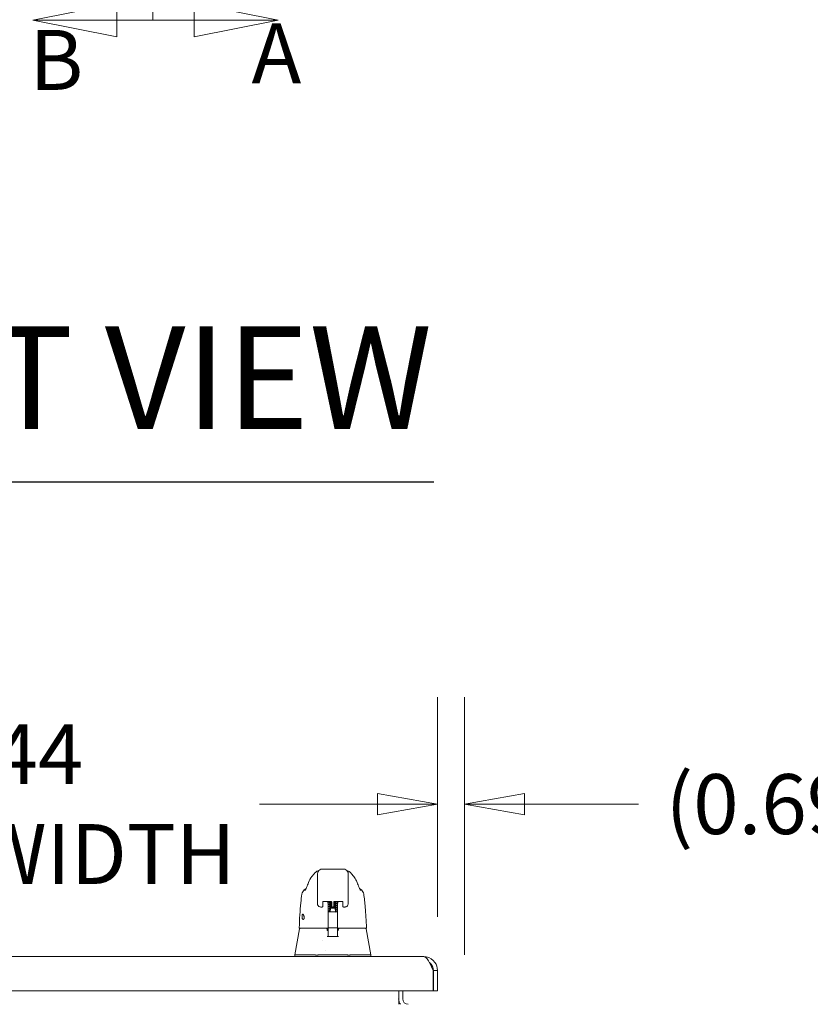
# Model space of a CAD drawing. Units: inches. Extents: x 20 to 360, y 7 to 223.
# Drawn here: x 153 to 173, y 72 to 97 of the extents above; entities that cross this region are included whole.
import ezdxf

# ---------------------------------------------------------------- set-up
doc = ezdxf.new("R2010")
doc.units = ezdxf.units.IN
doc.header["$LTSCALE"] = 22
doc.header["$MEASUREMENT"] = 0
doc.linetypes.add('DOUBLE_DASH_CHAIN', pattern=[1.2403, 0.6614, -0.0827, 0.1654, -0.0827, 0.1654, -0.0827])
doc.layers.get('0').update_dxf_attribs({"lineweight": 0})
for name, color, linetype, lineweight in [('Dimension (ANSI)', 7, 'Continuous', 5), ('Section Line (ANSI)', 7, 'DOUBLE_DASH_CHAIN', 5), ('Symbol (ANSI)', 7, 'Continuous', 5), ('Visible (ANSI)', 7, 'Continuous', 5)]:
    doc.layers.add(name, color=color, linetype=linetype, lineweight=lineweight)
doc.styles.add('Note Text (ANSI)', font='tahoma.ttf')
doc.styles.add('ROMANS', font='tahoma.ttf')
doc.styles.add('Text Style168', font='tahoma.ttf')
doc.dimstyles.new('Default (ANSI)', dxfattribs={"dimscale": 22, "dimtxt": 0.07, "dimasz": 0.07, "dimexe": 0.125, "dimexo": 0.0625, "dimgap": 0.031496, "dimtad": 0, "dimtih": 1, "dimtoh": 1, "dimrnd": 1e-08, "dimzin": 0, "dimdsep": 46, "dimtxsty": 'ROMANS', "dimblk": 'Filled-1', "dimcen": 0.09, "dimdle": 0.393701, "dimclrd": 256, "dimclre": 256, "dimclrt": 256, "dimadec": 0, "dimazin": 0, "dimtfac": 0.928571, "dimtofl": 0, "dimtmove": 0, "dimatfit": 3, "dimfxl": 1, "dimtolj": 1, "dimtzin": 0, "dimlwd": -1, "dimlwe": -1, "dimarcsym": 0})

# ---------------------------------------------------------------- blocks, each defined once
blk = doc.blocks.new('2dTransSection0')
at = {"layer": 'Section Line (ANSI)', "linetype": 'DOUBLE_DASH_CHAIN', "ltscale": 0.516986}
blk.add_line((7.0877, 7.9528), (7.0877, 4.4244), dxfattribs=at)
at = {"layer": 'Section Line (ANSI)', "linetype": 'Continuous'}
for p, q in [((7.0877, 4.7468), (7.0877, 4.4244)), ((7.234, 4.4244), (7.136, 4.4439)), ((7.136, 4.4439), (7.136, 4.4049)), ((7.0877, 4.4244), (7.136, 4.4244)), ((7.136, 4.4244), (7.234, 4.4244)), ((7.136, 4.4049), (7.234, 4.4244))]:
    blk.add_line(p, q, dxfattribs=at)
at = {"layer": 'Section Line (ANSI)', "linetype": 'Continuous', "flags": 128}
blk.add_lwpolyline([(7.136, 4.4049), (7.234, 4.4244), (7.136, 4.4439), (7.136, 4.4049)], dxfattribs=at)
at = {"layer": 'Section Line (ANSI)'}
blk.add_solid([(7.136, 4.4049), (7.234, 4.4244), (7.136, 4.4439), (7.136, 4.4049)], dxfattribs=at)
at = {"layer": 'Section Line (ANSI)', "insert": (7.2031, 4.3288), "char_height": 0.07, "attachment_point": 7, "style": 'Note Text (ANSI)'}
blk.add_mtext('A', dxfattribs=at)
blk = doc.blocks.new('2dTransSection1')
at = {"layer": 'Section Line (ANSI)', "linetype": 'DOUBLE_DASH_CHAIN', "ltscale": 0.516986}
blk.add_line((7.0877, 7.9528), (7.0877, 4.4244), dxfattribs=at)
at = {"layer": 'Section Line (ANSI)', "linetype": 'Continuous'}
for p, q in [((7.0877, 4.7468), (7.0877, 4.4244)), ((7.0457, 4.4439), (6.9477, 4.4244)), ((7.0457, 4.4049), (7.0457, 4.4439)), ((7.0457, 4.4244), (6.9477, 4.4244)), ((6.9477, 4.4244), (7.0457, 4.4049)), ((7.0877, 4.4244), (7.0457, 4.4244))]:
    blk.add_line(p, q, dxfattribs=at)
at = {"layer": 'Section Line (ANSI)', "linetype": 'Continuous', "flags": 128}
blk.add_lwpolyline([(7.0457, 4.4439), (6.9477, 4.4244), (7.0457, 4.4049), (7.0457, 4.4439)], dxfattribs=at)
at = {"layer": 'Section Line (ANSI)'}
blk.add_solid([(7.0457, 4.4439), (6.9477, 4.4244), (7.0457, 4.4049), (7.0457, 4.4439)], dxfattribs=at)
at = {"layer": 'Section Line (ANSI)', "insert": (6.9439, 4.3211), "char_height": 0.07, "attachment_point": 7, "style": 'Note Text (ANSI)'}
blk.add_mtext('B', dxfattribs=at)
blk = doc.blocks.new('Filled-1')
at = {"color": 0}
for p, q in [((0, 0), (-1, 0.179)), ((-1, 0.179), (-1, -0.179)), ((-1, 0), (0, 0)), ((-1, -0.179), (0, 0))]:
    blk.add_line(p, q, dxfattribs=at)
at = {"color": 0, "flags": 128}
blk.add_lwpolyline([(-1, -0.179), (0, 0), (-1, 0.179), (-1, -0.179)], dxfattribs=at)
at = {"color": 0}
blk.add_solid([(-1, -0.179), (0, 0), (-1, 0.179), (-1, -0.179)], dxfattribs=at)
blk = doc.blocks.new('*D19')
at = {"layer": 'Defpoints', "color": 0, "transparency": 16777216}
for p in [(163.243, 77.198), (139.805, 73.035), (163.243, 72.926)]:
    blk.add_point(p, dxfattribs=at)
at = {"layer": 'Dimension (ANSI)', "transparency": 16777216}
for p, q in [((139.805, 74.41), (139.805, 79.948)), ((163.243, 74.301), (163.243, 79.948)), ((141.345, 77.198), (144.38, 77.198)), ((161.703, 77.198), (158.668, 77.198))]:
    blk.add_line(p, q, dxfattribs=at)
at = {"layer": 'Dimension (ANSI)', "transparency": 16777216, "xscale": 1.54000000655651, "yscale": 1.54000000655651, "zscale": 1.54000000655651, "rotation": 180}
blk.add_blockref('Filled-1', (139.805, 77.198), dxfattribs=at)
at = {"layer": 'Dimension (ANSI)', "transparency": 16777216, "xscale": 1.54000000655651, "yscale": 1.54000000655651, "zscale": 1.54000000655651}
blk.add_blockref('Filled-1', (163.243, 77.198), dxfattribs=at)
at = {"layer": 'Dimension (ANSI)', "transparency": 16777216, "insert": (151.524, 77.198), "char_height": 1.54, "attachment_point": 5, "style": 'ROMANS'}
blk.add_mtext('\\A1;\\fTahoma|b0|i0;\\H1.5400;23.44\\P\\fTahoma|b0|i0;\\H1.5400;DOOR WIDTH', dxfattribs=at)
blk = doc.blocks.new('*D20')
at = {"layer": 'Defpoints', "color": 0, "transparency": 16777216}
for p in [(163.243, 77.198), (163.243, 72.926), (163.934, 71.952)]:
    blk.add_point(p, dxfattribs=at)
at = {"layer": 'Dimension (ANSI)', "transparency": 16777216}
for p, q in [((163.243, 74.301), (163.243, 79.948)), ((163.934, 73.327), (163.934, 79.948)), ((161.703, 77.198), (160.163, 77.198)), ((165.474, 77.198), (168.404, 77.198))]:
    blk.add_line(p, q, dxfattribs=at)
at = {"layer": 'Dimension (ANSI)', "transparency": 16777216, "xscale": 1.54000000655651, "yscale": 1.54000000655651, "zscale": 1.54000000655651}
blk.add_blockref('Filled-1', (163.243, 77.198), dxfattribs=at)
at = {"layer": 'Dimension (ANSI)', "transparency": 16777216, "xscale": 1.54000000655651, "yscale": 1.54000000655651, "zscale": 1.54000000655651, "rotation": 180}
blk.add_blockref('Filled-1', (163.934, 77.198), dxfattribs=at)
at = {"layer": 'Dimension (ANSI)', "transparency": 16777216, "insert": (171.851, 77.198), "char_height": 1.54, "attachment_point": 5, "style": 'ROMANS'}
blk.add_mtext('\\A1;(0.69)', dxfattribs=at)

msp = doc.modelspace()

# ---------------------------------------------------------------- linework, layer by layer
at = {"layer": 'Symbol (ANSI)', "lineweight": 30}
msp.add_line((141.92, 85.473), (163.145, 85.473), dxfattribs=at)
at = {"layer": 'Visible (ANSI)'}
for p, q in [((160.162, 74.919), (160.162, 75.411)), ((160.831, 75.529), (160.28, 75.529)), ((160.949, 74.919), (160.949, 75.411)), ((160.018, 75.337), (160.017, 75.337)), ((161.093, 75.337), (161.093, 75.337)), ((159.761, 74.887), (159.761, 74.887)), ((159.879, 75.036), (159.879, 75.036)), ((160.162, 74.919), (160.162, 74.816)), ((160.949, 74.919), (160.949, 74.816)), ((161.232, 75.036), (161.232, 75.036)), ((161.349, 74.887), (161.349, 74.887)), ((160.162, 74.639), (160.162, 74.816)), ((160.299, 74.692), (160.299, 74.587)), ((160.318, 74.696), (160.507, 74.696)), ((160.433, 74.696), (160.433, 74.634)), ((160.526, 74.587), (160.526, 74.692)), ((160.585, 74.587), (160.585, 74.692)), ((160.603, 74.696), (160.793, 74.696)), ((160.677, 74.634), (160.677, 74.696)), ((160.811, 74.692), (160.811, 74.587)), ((160.949, 74.816), (160.949, 74.639)), ((160.246, 74.555), (160.246, 74.555)), ((160.281, 74.555), (160.246, 74.555)), ((160.299, 74.574), (160.299, 74.587)), ((160.433, 74.587), (160.433, 74.228)), ((160.437, 74.387), (160.437, 74.413)), ((160.437, 74.387), (160.437, 74.364)), ((160.437, 74.346), (160.437, 74.364)), ((160.457, 74.432), (160.486, 74.432)), ((160.495, 74.512), (160.486, 74.436)), ((160.526, 74.587), (160.526, 74.574)), ((160.544, 74.555), (160.566, 74.555)), ((160.585, 74.587), (160.585, 74.574)), ((160.616, 74.512), (160.624, 74.436)), ((160.648, 74.432), (160.654, 74.432)), ((160.673, 74.413), (160.673, 74.387)), ((160.673, 74.364), (160.673, 74.387)), ((160.673, 74.364), (160.673, 74.346)), ((160.677, 74.587), (160.677, 74.598)), ((160.677, 74.587), (160.677, 74.228)), ((160.811, 74.574), (160.811, 74.587)), ((160.865, 74.555), (160.83, 74.555)), ((160.433, 74.218), (160.433, 74.025)), ((160.437, 74.346), (160.437, 74.133)), ((160.437, 74.133), (160.437, 74.036)), ((160.673, 74.133), (160.673, 74.346)), ((160.673, 74.036), (160.673, 74.133)), ((160.677, 74.218), (160.677, 74.228)), ((160.677, 74.218), (160.677, 74.025)), ((159.696, 73.992), (159.579, 73.324)), ((159.704, 74.008), (159.708, 74.008)), ((159.708, 74.008), (160.433, 74.008)), ((160.415, 73.953), (160.415, 73.953)), ((160.417, 73.988), (160.417, 73.95)), ((160.437, 73.949), (160.418, 73.949)), ((160.433, 74.019), (160.433, 74.025)), ((160.433, 74.019), (160.433, 74.008)), ((160.433, 74.008), (160.433, 74.007)), ((160.437, 74.036), (160.437, 73.866)), ((160.437, 73.795), (160.437, 73.866)), ((160.457, 74.016), (160.654, 74.016)), ((160.673, 73.866), (160.673, 74.036)), ((160.69, 73.949), (160.673, 73.949)), ((160.673, 73.866), (160.673, 73.795)), ((160.677, 74.025), (160.677, 74.019)), ((160.677, 74.008), (160.677, 74.019)), ((160.677, 74.008), (161.403, 74.008)), ((160.677, 74.007), (160.677, 74.008)), ((160.692, 73.988), (160.692, 73.95)), ((161.403, 74.008), (161.407, 74.008)), ((161.415, 73.992), (161.533, 73.324)), ((160.279, 73.687), (160.279, 73.687)), ((160.357, 73.448), (160.357, 73.448)), ((140.05, 73.28), (162.889, 73.28)), ((159.579, 73.324), (159.579, 73.28)), ((159.617, 73.324), (160.107, 73.324)), ((160.18, 73.324), (160.925, 73.324)), ((160.998, 73.324), (161.492, 73.324)), ((161.531, 73.324), (161.533, 73.324)), ((161.533, 73.324), (161.533, 73.28)), ((163.083, 73.029), (163.116, 73.029)), ((163.128, 72.926), (163.128, 72.405)), ((163.139, 72.926), (163.139, 72.405)), ((163.139, 72.926), (163.243, 72.926)), ((163.243, 72.405), (163.243, 72.926)), ((163.128, 72.405), (140.045, 72.405)), ((162.247, 72.405), (162.247, 72.196)), ((162.351, 72.405), (162.351, 72.196)), ((163.139, 72.405), (163.243, 72.405)), ((162.247, 72.196), (162.247, 72.056))]:
    msp.add_line(p, q, dxfattribs=at)
for centre, radius, start, end in [((160.281, 74.574), 0.0185, 270, 0.0001), ((160.457, 74.413), 0.0197, 90, 180.0001), ((160.544, 74.574), 0.0185, 179.9999, 270), ((160.566, 74.574), 0.0185, 270, 0.0001), ((160.654, 74.413), 0.0197, 359.9999, 90), ((160.83, 74.574), 0.0185, 179.9999, 270), ((159.704, 74.02), 0.0118, 177.7242, 270), ((159.716, 73.988), 0.0197, 90.0001, 169.9957), ((160.392, 73.988), 0.0197, 4.9102, 90), ((160.397, 73.988), 0.0197, 0, 90), ((160.457, 74.036), 0.0197, 179.9997, 270), ((160.654, 74.036), 0.0197, 270, 0.0003), ((160.712, 73.988), 0.0197, 90, 180), ((160.717, 73.988), 0.0197, 90, 175.0865), ((161.407, 74.02), 0.0118, 270, 2.2758), ((162.697, 73.209), 0.473, 330.2219, 334.9055), ((162.491, 72.196), 0.245, 180, 215.0898), ((162.491, 72.196), 0.141, 180, 270)]:
    msp.add_arc(centre, radius, start, end, dxfattribs=at)
for centre, major_axis, ratio, start_param, end_param in [((160.116, 75.119), (-0.185, 0.067), 0.666321, 6.283143, 6.283181), ((160.995, 75.119), (0.185, 0.067), 0.666321, 0.000004, 0.000043), ((160.24, 74.639), (-0.0787, 0), 0.866025, 6.283049, 6.283069), ((160.391, 74.632), (-0.0425, -0.0034), 0.669687, 3.087813, 3.16378), ((160.433, 73.253), (0, 1.685), 0.00003, 5.636553, 5.673229), ((160.72, 74.632), (-0.0425, 0.0034), 0.66963, 6.260998, 6.336958), ((160.677, 73.253), (0, -1.685), 0.00002, 3.751214, 3.787898), ((160.555, 74.436), (-0.0689, 0), 0.042782, 6.278319, 9.429644), ((160.417, 73.928), (-0.098, 1.145), 0.000181, 1.516692, 1.533905), ((160.393, 73.969), (0.0196, 0.0017), 0.017514, 6.283182, 6.299592), ((160.418, 73.961), (0, -0.0118), 0.794214, 6.283168, 6.283202), ((160.715, 73.969), (-0.0196, 0.0017), 0.017297, 6.269317, 6.283203), ((160.125, 72.871), (-0.018, 0.453), 0.057496, 6.212053, 6.280882), ((160.125, 72.871), (0.057, 0.453), 0.172345, 0.021557, 0.090385), ((160.98, 72.871), (-0.057, 0.453), 0.172345, 6.1928, 6.261628), ((160.98, 72.871), (0.018, 0.453), 0.057915, 0.002338, 0.071166), ((161.533, 73.196), (0, 0.129), 0.001274, 6.221922, 6.283004)]:
    msp.add_ellipse(centre, major_axis=major_axis, ratio=ratio, start_param=start_param, end_param=end_param, dxfattribs=at)
for points, knots in [([(160.018, 75.337), (160.025, 75.345), (160.039, 75.365), (160.069, 75.402), (160.08, 75.415), (160.103, 75.439), (160.113, 75.448), (160.131, 75.462), (160.138, 75.467), (160.154, 75.477), (160.164, 75.482), (160.175, 75.487)], [0, 0, 0, 0, 0.755429, 0.755429, 1.132227, 1.132227, 1.329, 1.329, 1.432354, 1.432354, 1.539436, 1.539436, 1.539436, 1.539436]), ([(160.936, 75.487), (160.95, 75.481), (160.961, 75.474), (160.982, 75.461), (160.991, 75.453), (161.011, 75.436), (161.021, 75.426), (161.046, 75.398), (161.057, 75.382), (161.079, 75.354), (161.088, 75.343), (161.093, 75.337)], [0, 0, 0, 0, 0.135978, 0.135978, 0.285036, 0.285036, 0.528896, 0.528896, 1.016137, 1.016137, 1.539841, 1.539841, 1.539841, 1.539841]), ([(161.093, 75.337), (161.121, 75.303), (161.144, 75.267), (161.168, 75.215), (161.174, 75.2), (161.18, 75.185)], [0, 0, 0, 0, 0.358818, 0.358818, 0.4958485, 0.4958485, 0.4958485, 0.4958485]), ([(159.692, 74.02), (159.701, 74.249), (159.713, 74.468), (159.74, 74.739), (159.749, 74.815), (159.761, 74.887)], [0, 0, 0, 0, 1.849259, 1.849259, 2.630335, 2.630335, 2.630335, 2.630335]), ([(159.761, 74.887), (159.765, 74.908), (159.772, 74.928), (159.792, 74.966), (159.804, 74.983), (159.834, 75.01), (159.85, 75.022), (159.867, 75.03)], [0, 0, 0, 0, 0.162088, 0.162088, 0.3213068, 0.3213068, 0.4676989, 0.4676989, 0.4676989, 0.4676989]), ([(159.84, 74.975), (159.84, 74.975), (159.841, 74.976), (159.843, 74.98), (159.845, 74.984), (159.851, 74.997), (159.856, 75.006), (159.865, 75.027), (159.87, 75.037), (159.875, 75.049)], [0.5937185, 0.5937185, 0.5937185, 0.5937185, 0.664418, 0.664418, 0.7661649, 0.7661649, 0.9076297, 0.9076297, 1.0334427, 1.0334427, 1.0334427, 1.0334427]), ([(161.235, 75.049), (161.246, 75.026), (161.255, 75.006), (161.264, 74.987), (161.266, 74.982), (161.269, 74.977), (161.27, 74.975), (161.27, 74.975), (161.27, 74.975), (161.27, 74.975)], [0, 0, 0, 0, 0.2493329, 0.2493329, 0.3525865, 0.3525865, 0.4271467, 0.4271467, 0.4387489, 0.4387489, 0.4387489, 0.4387489]), ([(161.244, 75.03), (161.261, 75.022), (161.277, 75.01), (161.306, 74.983), (161.319, 74.966), (161.339, 74.929), (161.346, 74.908), (161.349, 74.887)], [0.2328122, 0.2328122, 0.2328122, 0.2328122, 0.3791002, 0.3791002, 0.5383148, 0.5383148, 0.7005188, 0.7005188, 0.7005188, 0.7005188]), ([(161.349, 74.887), (161.367, 74.782), (161.379, 74.668), (161.402, 74.384), (161.411, 74.206), (161.419, 74.02)], [0, 0, 0, 0, 1.138524, 1.138524, 2.633196, 2.633196, 2.633196, 2.633196]), ([(160.246, 74.555), (160.237, 74.555), (160.227, 74.556), (160.21, 74.562), (160.202, 74.566), (160.188, 74.577), (160.181, 74.584), (160.171, 74.598), (160.167, 74.606), (160.163, 74.622), (160.162, 74.629), (160.162, 74.637)], [0, 0, 0, 0, 0.070418, 0.070418, 0.1392762, 0.1392762, 0.2073943, 0.2073943, 0.2755754, 0.2755754, 0.3320513, 0.3320513, 0.3320513, 0.3320513]), ([(160.298, 74.691), (160.298, 74.691), (160.298, 74.691), (160.298, 74.691), (160.298, 74.691), (160.299, 74.692), (160.3, 74.692), (160.302, 74.693), (160.304, 74.694), (160.307, 74.695), (160.309, 74.695), (160.313, 74.696), (160.315, 74.696), (160.318, 74.696), (160.318, 74.696), (160.318, 74.696)], [0.458377, 0.458377, 0.458377, 0.458377, 0.510987, 0.510987, 0.68533, 0.68533, 0.871193, 0.871193, 1.079489, 1.079489, 1.310885, 1.310885, 1.55888, 1.55888, 1.570796, 1.570796, 1.570796, 1.570796]), ([(160.433, 74.637), (160.431, 74.653), (160.429, 74.669), (160.427, 74.688), (160.426, 74.692), (160.426, 74.696)], [-0.4388751, -0.4388751, -0.4388751, -0.4388751, -0.2194373, -0.2194373, -0.1616613, -0.1616613, -0.1616613, -0.1616613]), ([(160.461, 74.68), (160.461, 74.681), (160.461, 74.683), (160.462, 74.686), (160.463, 74.687), (160.465, 74.689), (160.466, 74.69), (160.468, 74.691), (160.469, 74.692), (160.473, 74.694), (160.476, 74.694), (160.479, 74.695), (160.48, 74.696), (160.481, 74.696)], [0, 0, 0, 0, 0.0151894, 0.0151894, 0.0301063, 0.0301063, 0.0452537, 0.0452537, 0.0676915, 0.0676915, 0.1171223, 0.1171223, 0.1277757, 0.1277757, 0.1277757, 0.1277757]), ([(160.526, 74.657), (160.519, 74.658), (160.513, 74.659), (160.499, 74.66), (160.492, 74.661), (160.481, 74.663), (160.476, 74.664), (160.47, 74.667), (160.468, 74.667), (160.465, 74.67), (160.464, 74.671), (160.462, 74.673), (160.462, 74.674), (160.461, 74.677), (160.461, 74.678), (160.461, 74.68)], [0.4081031, 0.4081031, 0.4081031, 0.4081031, 0.4627962, 0.4627962, 0.5322521, 0.5322521, 0.6051072, 0.6051072, 0.6422392, 0.6422392, 0.6626301, 0.6626301, 0.6723301, 0.6723301, 0.6861278, 0.6861278, 0.6861278, 0.6861278]), ([(160.461, 74.623), (160.461, 74.625), (160.461, 74.626), (160.462, 74.629), (160.463, 74.631), (160.465, 74.633), (160.466, 74.633), (160.468, 74.635), (160.469, 74.636), (160.473, 74.637), (160.476, 74.638), (160.482, 74.64), (160.486, 74.64), (160.497, 74.642), (160.506, 74.643), (160.519, 74.645), (160.522, 74.645), (160.526, 74.646)], [0, 0, 0, 0, 0.0152167, 0.0152167, 0.0301563, 0.0301563, 0.045411, 0.045411, 0.0678135, 0.0678135, 0.117399, 0.117399, 0.1673809, 0.1673809, 0.249889, 0.249889, 0.2779896, 0.2779896, 0.2779896, 0.2779896]), ([(160.526, 74.6), (160.519, 74.601), (160.512, 74.602), (160.499, 74.604), (160.492, 74.605), (160.481, 74.607), (160.476, 74.608), (160.47, 74.61), (160.468, 74.611), (160.465, 74.613), (160.464, 74.615), (160.462, 74.617), (160.462, 74.618), (160.461, 74.62), (160.461, 74.622), (160.461, 74.623)], [0.4081, 0.4081, 0.4081, 0.4081, 0.4629765, 0.4629765, 0.5324377, 0.5324377, 0.6053046, 0.6053046, 0.6423402, 0.6423402, 0.6626882, 0.6626882, 0.6723714, 0.6723714, 0.6861196, 0.6861196, 0.6861196, 0.6861196]), ([(160.526, 74.679), (160.523, 74.678), (160.519, 74.678), (160.509, 74.677), (160.502, 74.676), (160.491, 74.674), (160.486, 74.673), (160.482, 74.672), (160.481, 74.671), (160.48, 74.671), (160.48, 74.671), (160.48, 74.671)], [0.431684, 0.431684, 0.431684, 0.431684, 0.4579414, 0.4579414, 0.5244171, 0.5244171, 0.5887172, 0.5887172, 0.6166709, 0.6166709, 0.6299247, 0.6299247, 0.6299247, 0.6299247]), ([(160.526, 74.622), (160.523, 74.622), (160.519, 74.621), (160.509, 74.62), (160.502, 74.619), (160.491, 74.617), (160.486, 74.616), (160.482, 74.615), (160.481, 74.615), (160.48, 74.615), (160.48, 74.615), (160.48, 74.615)], [0.4316877, 0.4316877, 0.4316877, 0.4316877, 0.457942, 0.457942, 0.5244124, 0.5244124, 0.5887045, 0.5887045, 0.6166513, 0.6166513, 0.6299549, 0.6299549, 0.6299549, 0.6299549]), ([(160.527, 74.691), (160.527, 74.691), (160.527, 74.691), (160.527, 74.691), (160.527, 74.691), (160.526, 74.692), (160.525, 74.692), (160.523, 74.693), (160.521, 74.694), (160.518, 74.695), (160.516, 74.695), (160.512, 74.696), (160.51, 74.696), (160.507, 74.696), (160.507, 74.696), (160.507, 74.696)], [3.59997, 3.59997, 3.59997, 3.59997, 3.65258, 3.65258, 3.826922, 3.826922, 4.012786, 4.012786, 4.221081, 4.221081, 4.452478, 4.452478, 4.700472, 4.700472, 4.712389, 4.712389, 4.712389, 4.712389]), ([(160.603, 74.696), (160.601, 74.696), (160.599, 74.696), (160.594, 74.695), (160.592, 74.695), (160.589, 74.694), (160.587, 74.693), (160.585, 74.692), (160.584, 74.692), (160.583, 74.691), (160.583, 74.691), (160.583, 74.691)], [4.712389, 4.712389, 4.712389, 4.712389, 4.966699, 4.966699, 5.214965, 5.214965, 5.445289, 5.445289, 5.649446, 5.649446, 5.824808, 5.824808, 5.824808, 5.824808]), ([(160.642, 74.696), (160.641, 74.695), (160.641, 74.695), (160.638, 74.694), (160.635, 74.693), (160.628, 74.691), (160.624, 74.691), (160.613, 74.689), (160.604, 74.688), (160.592, 74.686), (160.588, 74.686), (160.585, 74.685)], [0.0578831, 0.0578831, 0.0578831, 0.0578831, 0.0681674, 0.0681674, 0.1184251, 0.1184251, 0.1682991, 0.1682991, 0.2502301, 0.2502301, 0.2780779, 0.2780779, 0.2780779, 0.2780779]), ([(160.585, 74.674), (160.592, 74.673), (160.598, 74.672), (160.612, 74.671), (160.618, 74.67), (160.63, 74.668), (160.634, 74.667), (160.64, 74.664), (160.642, 74.664), (160.645, 74.661), (160.647, 74.66), (160.648, 74.657), (160.649, 74.657), (160.649, 74.654), (160.65, 74.653), (160.65, 74.651)], [0.4081465, 0.4081465, 0.4081465, 0.4081465, 0.4638705, 0.4638705, 0.5333517, 0.5333517, 0.6062965, 0.6062965, 0.6428278, 0.6428278, 0.6629392, 0.6629392, 0.6723695, 0.6723695, 0.6860916, 0.6860916, 0.6860916, 0.6860916]), ([(160.585, 74.652), (160.588, 74.653), (160.591, 74.653), (160.602, 74.654), (160.608, 74.655), (160.62, 74.657), (160.624, 74.658), (160.629, 74.659), (160.63, 74.66), (160.631, 74.66), (160.631, 74.66), (160.631, 74.66)], [0.4315947, 0.4315947, 0.4315947, 0.4315947, 0.4575258, 0.4575258, 0.5240118, 0.5240118, 0.588336, 0.588336, 0.6163243, 0.6163243, 0.6296521, 0.6296521, 0.6296521, 0.6296521]), ([(160.65, 74.651), (160.65, 74.65), (160.649, 74.648), (160.648, 74.645), (160.647, 74.644), (160.646, 74.642), (160.645, 74.641), (160.643, 74.64), (160.641, 74.639), (160.638, 74.637), (160.635, 74.636), (160.628, 74.635), (160.624, 74.634), (160.613, 74.632), (160.604, 74.631), (160.592, 74.63), (160.588, 74.629), (160.585, 74.629)], [0, 0, 0, 0, 0.0152326, 0.0152326, 0.0301823, 0.0301823, 0.0455139, 0.0455139, 0.0683138, 0.0683138, 0.1187833, 0.1187833, 0.168348, 0.168348, 0.2502448, 0.2502448, 0.278081, 0.278081, 0.278081, 0.278081]), ([(160.585, 74.618), (160.592, 74.617), (160.598, 74.616), (160.612, 74.614), (160.618, 74.613), (160.63, 74.611), (160.634, 74.61), (160.64, 74.608), (160.642, 74.607), (160.646, 74.605), (160.647, 74.603), (160.648, 74.601), (160.649, 74.6), (160.649, 74.598), (160.65, 74.596), (160.65, 74.595)], [0.4081417, 0.4081417, 0.4081417, 0.4081417, 0.4640622, 0.4640622, 0.5335498, 0.5335498, 0.6065099, 0.6065099, 0.642938, 0.642938, 0.6630048, 0.6630048, 0.6724273, 0.6724273, 0.6860824, 0.6860824, 0.6860824, 0.6860824]), ([(160.685, 74.696), (160.684, 74.692), (160.684, 74.688), (160.681, 74.669), (160.679, 74.653), (160.677, 74.637)], [-0.2772129, -0.2772129, -0.2772129, -0.2772129, -0.2194374, -0.2194374, -0.000001, -0.000001, -0.000001, -0.000001]), ([(160.793, 74.696), (160.795, 74.696), (160.797, 74.696), (160.802, 74.695), (160.804, 74.695), (160.807, 74.694), (160.809, 74.693), (160.811, 74.692), (160.812, 74.692), (160.812, 74.691), (160.813, 74.691), (160.813, 74.691)], [1.570796, 1.570796, 1.570796, 1.570796, 1.825107, 1.825107, 2.073372, 2.073372, 2.303696, 2.303696, 2.507854, 2.507854, 2.683216, 2.683216, 2.683216, 2.683216]), ([(160.949, 74.639), (160.949, 74.63), (160.947, 74.62), (160.941, 74.602), (160.937, 74.594), (160.926, 74.58), (160.919, 74.574), (160.904, 74.564), (160.896, 74.56), (160.88, 74.556), (160.872, 74.555), (160.865, 74.555)], [0, 0, 0, 0, 0.0731419, 0.0731419, 0.1436542, 0.1436542, 0.211716, 0.211716, 0.2795089, 0.2795089, 0.3382183, 0.3382183, 0.3382183, 0.3382183]), ([(159.764, 74.303), (159.764, 74.309), (159.764, 74.314), (159.765, 74.324), (159.765, 74.33), (159.767, 74.342), (159.768, 74.349), (159.772, 74.361), (159.774, 74.365), (159.778, 74.371), (159.78, 74.372), (159.785, 74.372), (159.788, 74.371), (159.793, 74.367), (159.796, 74.363), (159.802, 74.353), (159.805, 74.347), (159.81, 74.334), (159.812, 74.328), (159.815, 74.316), (159.816, 74.31), (159.817, 74.303)], [-0.5692874, -0.5692874, -0.5692874, -0.5692874, -0.5288858, -0.5288858, -0.4876841, -0.4876841, -0.4202422, -0.4202422, -0.3530717, -0.3530717, -0.2912927, -0.2912927, -0.2304014, -0.2304014, -0.1671779, -0.1671779, -0.0985288, -0.0985288, -0.0485921, -0.0485921, -0.000001, -0.000001, -0.000001, -0.000001]), ([(160.461, 74.567), (160.461, 74.568), (160.461, 74.57), (160.462, 74.573), (160.463, 74.574), (160.465, 74.576), (160.466, 74.577), (160.468, 74.578), (160.469, 74.579), (160.473, 74.581), (160.476, 74.582), (160.483, 74.583), (160.487, 74.584), (160.492, 74.585)], [0, 0, 0, 0, 0.0152382, 0.0152382, 0.0301964, 0.0301964, 0.0455352, 0.0455352, 0.0680234, 0.0680234, 0.1177342, 0.1177342, 0.1753694, 0.1753694, 0.1753694, 0.1753694]), ([(160.576, 74.538), (160.57, 74.539), (160.563, 74.54), (160.548, 74.542), (160.539, 74.542), (160.522, 74.544), (160.514, 74.545), (160.499, 74.547), (160.492, 74.548), (160.481, 74.55), (160.476, 74.551), (160.47, 74.554), (160.468, 74.554), (160.465, 74.557), (160.464, 74.558), (160.462, 74.561), (160.462, 74.561), (160.461, 74.564), (160.461, 74.565), (160.461, 74.567)], [0.2773719, 0.2773719, 0.2773719, 0.2773719, 0.3281116, 0.3281116, 0.395206, 0.395206, 0.4633524, 0.4633524, 0.5328239, 0.5328239, 0.6057218, 0.6057218, 0.6425535, 0.6425535, 0.6628073, 0.6628073, 0.6724433, 0.6724433, 0.6861075, 0.6861075, 0.6861075, 0.6861075]), ([(160.461, 74.51), (160.461, 74.512), (160.461, 74.513), (160.462, 74.516), (160.463, 74.518), (160.465, 74.52), (160.466, 74.52), (160.468, 74.522), (160.469, 74.523), (160.473, 74.524), (160.476, 74.525), (160.482, 74.527), (160.486, 74.527), (160.497, 74.529), (160.506, 74.53), (160.524, 74.533), (160.533, 74.534), (160.551, 74.536), (160.56, 74.537), (160.578, 74.539), (160.586, 74.54), (160.602, 74.541), (160.609, 74.542), (160.62, 74.544), (160.625, 74.545), (160.629, 74.546), (160.63, 74.547), (160.631, 74.547), (160.631, 74.547), (160.631, 74.547)], [0, 0, 0, 0, 0.0152543, 0.0152543, 0.0302263, 0.0302263, 0.045583, 0.045583, 0.0682613, 0.0682613, 0.117942, 0.117942, 0.1678581, 0.1678581, 0.2503852, 0.2503852, 0.3215471, 0.3215471, 0.39029, 0.39029, 0.4579131, 0.4579131, 0.5243818, 0.5243818, 0.5886756, 0.5886756, 0.6166115, 0.6166115, 0.6297893, 0.6297893, 0.6297893, 0.6297893]), ([(160.493, 74.492), (160.491, 74.492), (160.489, 74.493), (160.481, 74.494), (160.476, 74.495), (160.47, 74.497), (160.468, 74.498), (160.465, 74.5), (160.464, 74.502), (160.462, 74.504), (160.462, 74.505), (160.461, 74.507), (160.461, 74.509), (160.461, 74.51)], [0.5092683, 0.5092683, 0.5092683, 0.5092683, 0.5331467, 0.5331467, 0.6060709, 0.6060709, 0.6427297, 0.6427297, 0.6629039, 0.6629039, 0.6724985, 0.6724985, 0.6860949, 0.6860949, 0.6860949, 0.6860949]), ([(160.461, 74.454), (160.461, 74.455), (160.461, 74.457), (160.462, 74.46), (160.463, 74.461), (160.465, 74.463), (160.466, 74.464), (160.468, 74.465), (160.469, 74.466), (160.473, 74.468), (160.476, 74.469), (160.482, 74.47), (160.486, 74.471), (160.49, 74.472), (160.49, 74.472), (160.49, 74.472)], [0, 0, 0, 0, 0.0152642, 0.0152642, 0.0302444, 0.0302444, 0.0456127, 0.0456127, 0.068482, 0.068482, 0.1181671, 0.1181671, 0.1680144, 0.1680144, 0.1683237, 0.1683237, 0.1683237, 0.1683237]), ([(160.486, 74.436), (160.481, 74.437), (160.476, 74.438), (160.47, 74.441), (160.468, 74.441), (160.465, 74.444), (160.464, 74.445), (160.462, 74.448), (160.462, 74.448), (160.461, 74.451), (160.461, 74.452), (160.461, 74.454)], [0.5338767, 0.5338767, 0.5338767, 0.5338767, 0.6064119, 0.6064119, 0.6429014, 0.6429014, 0.6629977, 0.6629977, 0.6725493, 0.6725493, 0.6860844, 0.6860844, 0.6860844, 0.6860844]), ([(160.479, 74.425), (160.479, 74.425), (160.479, 74.425), (160.479, 74.425), (160.479, 74.425), (160.479, 74.425), (160.48, 74.425), (160.48, 74.425), (160.481, 74.426), (160.482, 74.427), (160.483, 74.427), (160.484, 74.429), (160.485, 74.43), (160.486, 74.433), (160.486, 74.434), (160.486, 74.436)], [9.2443634, 9.2443634, 9.2443634, 9.2443634, 9.2607247, 9.2607247, 9.3067865, 9.3067865, 9.3315552, 9.3315552, 9.3657148, 9.3657148, 9.3894502, 9.3894502, 9.4098475, 9.4098475, 9.424778, 9.424778, 9.424778, 9.424778]), ([(160.494, 74.561), (160.489, 74.561), (160.485, 74.56), (160.481, 74.559), (160.48, 74.558), (160.48, 74.558), (160.48, 74.558), (160.48, 74.558)], [0, 0, 0, 0, 0.06221426, 0.06221426, 0.089478, 0.089478, 0.09863207, 0.09863207, 0.09863207, 0.09863207]), ([(160.494, 74.505), (160.49, 74.504), (160.486, 74.503), (160.482, 74.502), (160.481, 74.502), (160.48, 74.502), (160.48, 74.502), (160.48, 74.502)], [0.53203231, 0.53203231, 0.53203231, 0.53203231, 0.58879531, 0.58879531, 0.61670023, 0.61670023, 0.62995686, 0.62995686, 0.62995686, 0.62995686]), ([(160.488, 74.447), (160.486, 74.447), (160.484, 74.446), (160.482, 74.446), (160.481, 74.445), (160.48, 74.445), (160.48, 74.445), (160.48, 74.445)], [0.56122991, 0.56122991, 0.56122991, 0.56122991, 0.5888257, 0.5888257, 0.61672382, 0.61672382, 0.62992905, 0.62992905, 0.62992905, 0.62992905]), ([(160.492, 74.585), (160.499, 74.586), (160.507, 74.587), (160.519, 74.588), (160.522, 74.589), (160.526, 74.589)], [0, 0, 0, 0, 0.0750013, 0.0750013, 0.1026924, 0.1026924, 0.1026924, 0.1026924]), ([(160.527, 74.566), (160.524, 74.565), (160.52, 74.565), (160.509, 74.564), (160.502, 74.563), (160.496, 74.562), (160.495, 74.562), (160.494, 74.561)], [0.4271007, 0.4271007, 0.4271007, 0.4271007, 0.4579429, 0.4579429, 0.5244069, 0.5244069, 0.5313621, 0.5313621, 0.5313621, 0.5313621]), ([(160.495, 74.512), (160.495, 74.513), (160.496, 74.514), (160.497, 74.517), (160.497, 74.518), (160.499, 74.519), (160.5, 74.52), (160.502, 74.521), (160.502, 74.522), (160.504, 74.522), (160.504, 74.522), (160.505, 74.522), (160.506, 74.522), (160.508, 74.523), (160.51, 74.523), (160.515, 74.523), (160.518, 74.524), (160.525, 74.524), (160.53, 74.524), (160.54, 74.524), (160.545, 74.524), (160.556, 74.524), (160.561, 74.524), (160.571, 74.524), (160.576, 74.524), (160.585, 74.524), (160.59, 74.524), (160.597, 74.523), (160.599, 74.523), (160.603, 74.523), (160.604, 74.523), (160.606, 74.522), (160.606, 74.522), (160.608, 74.522), (160.608, 74.521), (160.61, 74.521), (160.611, 74.52), (160.612, 74.519), (160.613, 74.518), (160.614, 74.517), (160.614, 74.516), (160.615, 74.514), (160.615, 74.513), (160.616, 74.512)], [0, 0, 0, 0, 0.0101015, 0.0101015, 0.0199862, 0.0199862, 0.0296294, 0.0296294, 0.0377089, 0.0377089, 0.0449846, 0.0449846, 0.0568687, 0.0568687, 0.0925396, 0.0925396, 0.1243072, 0.1243072, 0.1678668, 0.1678668, 0.2085979, 0.2085979, 0.2487729, 0.2487729, 0.2888646, 0.2888646, 0.3291738, 0.3291738, 0.37039, 0.37039, 0.3939584, 0.3939584, 0.4023637, 0.4023637, 0.4099805, 0.4099805, 0.4177702, 0.4177702, 0.4252935, 0.4252935, 0.4344742, 0.4344742, 0.4417369, 0.4417369, 0.4417369, 0.4417369]), ([(160.58, 74.562), (160.589, 74.561), (160.597, 74.56), (160.612, 74.558), (160.618, 74.557), (160.63, 74.555), (160.634, 74.554), (160.64, 74.551), (160.642, 74.551), (160.646, 74.548), (160.647, 74.547), (160.648, 74.544), (160.649, 74.544), (160.649, 74.541), (160.65, 74.54), (160.65, 74.538)], [0.3962631, 0.3962631, 0.3962631, 0.3962631, 0.4641636, 0.4641636, 0.5336549, 0.5336549, 0.606623, 0.606623, 0.6429987, 0.6429987, 0.6630435, 0.6630435, 0.6724994, 0.6724994, 0.6860777, 0.6860777, 0.6860777, 0.6860777]), ([(160.585, 74.596), (160.588, 74.596), (160.591, 74.597), (160.602, 74.598), (160.609, 74.599), (160.62, 74.601), (160.625, 74.602), (160.629, 74.603), (160.63, 74.603), (160.631, 74.603), (160.631, 74.603), (160.631, 74.603)], [0.2562978, 0.2562978, 0.2562978, 0.2562978, 0.2825957, 0.2825957, 0.3490703, 0.3490703, 0.4133714, 0.4133714, 0.4413146, 0.4413146, 0.4544085, 0.4544085, 0.4544085, 0.4544085]), ([(160.65, 74.595), (160.65, 74.593), (160.649, 74.592), (160.648, 74.589), (160.647, 74.587), (160.646, 74.585), (160.645, 74.585), (160.643, 74.583), (160.641, 74.582), (160.637, 74.581), (160.635, 74.58), (160.628, 74.578), (160.624, 74.578), (160.613, 74.576), (160.604, 74.575), (160.592, 74.573), (160.588, 74.573), (160.585, 74.572)], [0, 0, 0, 0, 0.0152503, 0.0152503, 0.0302164, 0.0302164, 0.045569, 0.045569, 0.0684209, 0.0684209, 0.1189407, 0.1189407, 0.1683374, 0.1683374, 0.250272, 0.250272, 0.2782052, 0.2782052, 0.2782052, 0.2782052]), ([(160.65, 74.538), (160.65, 74.537), (160.649, 74.535), (160.648, 74.532), (160.647, 74.531), (160.646, 74.529), (160.645, 74.528), (160.643, 74.527), (160.641, 74.526), (160.637, 74.524), (160.635, 74.523), (160.628, 74.522), (160.624, 74.521), (160.617, 74.52), (160.615, 74.52), (160.612, 74.519)], [0, 0, 0, 0, 0.015262, 0.015262, 0.0302389, 0.0302389, 0.0456053, 0.0456053, 0.0684883, 0.0684883, 0.1188372, 0.1188372, 0.1684419, 0.1684419, 0.1981383, 0.1981383, 0.1981383, 0.1981383]), ([(160.617, 74.5), (160.619, 74.5), (160.622, 74.5), (160.63, 74.498), (160.634, 74.497), (160.64, 74.495), (160.642, 74.494), (160.646, 74.492), (160.647, 74.49), (160.648, 74.488), (160.649, 74.487), (160.649, 74.485), (160.65, 74.483), (160.65, 74.482)], [0.5057541, 0.5057541, 0.5057541, 0.5057541, 0.5336756, 0.5336756, 0.606645, 0.606645, 0.6430142, 0.6430142, 0.6630568, 0.6630568, 0.6725733, 0.6725733, 0.6860764, 0.6860764, 0.6860764, 0.6860764]), ([(160.618, 74.487), (160.622, 74.488), (160.625, 74.489), (160.629, 74.49), (160.63, 74.49), (160.631, 74.49), (160.631, 74.49), (160.631, 74.49)], [0.54016952, 0.54016952, 0.54016952, 0.54016952, 0.58877291, 0.58877291, 0.6166898, 0.6166898, 0.62985557, 0.62985557, 0.62985557, 0.62985557]), ([(160.65, 74.482), (160.65, 74.48), (160.649, 74.479), (160.648, 74.476), (160.647, 74.474), (160.646, 74.472), (160.645, 74.472), (160.643, 74.47), (160.641, 74.469), (160.637, 74.468), (160.635, 74.467), (160.628, 74.465), (160.625, 74.465), (160.621, 74.464)], [0, 0, 0, 0, 0.0152675, 0.0152675, 0.0302498, 0.0302498, 0.0456225, 0.0456225, 0.0685155, 0.0685155, 0.1186369, 0.1186369, 0.1650463, 0.1650463, 0.1650463, 0.1650463]), ([(160.623, 74.443), (160.624, 74.443), (160.624, 74.443), (160.63, 74.442), (160.634, 74.441), (160.64, 74.438), (160.642, 74.438), (160.646, 74.435), (160.647, 74.434), (160.648, 74.432), (160.648, 74.431), (160.648, 74.431)], [0.5308916, 0.5308916, 0.5308916, 0.5308916, 0.533585, 0.533585, 0.6065466, 0.6065466, 0.6429686, 0.6429686, 0.663034, 0.663034, 0.6675583, 0.6675583, 0.6675583, 0.6675583]), ([(160.624, 74.436), (160.624, 74.434), (160.624, 74.433), (160.625, 74.431), (160.626, 74.43), (160.627, 74.428), (160.628, 74.427), (160.629, 74.426), (160.629, 74.426), (160.63, 74.425), (160.631, 74.425), (160.631, 74.425), (160.632, 74.425), (160.632, 74.425), (160.632, 74.425), (160.632, 74.425)], [6.2831853, 6.2831853, 6.2831853, 6.2831853, 6.2974618, 6.2974618, 6.3131265, 6.3131265, 6.3323682, 6.3323682, 6.3548338, 6.3548338, 6.3810415, 6.3810415, 6.4175795, 6.4175795, 6.4635998, 6.4635998, 6.4635998, 6.4635998]), ([(160.625, 74.432), (160.626, 74.432), (160.627, 74.433), (160.629, 74.433), (160.63, 74.434), (160.631, 74.434), (160.631, 74.434), (160.631, 74.434)], [0.57093554, 0.57093554, 0.57093554, 0.57093554, 0.58882589, 0.58882589, 0.61672833, 0.61672833, 0.62990901, 0.62990901, 0.62990901, 0.62990901]), ([(159.817, 74.303), (159.818, 74.298), (159.818, 74.293), (159.819, 74.283), (159.819, 74.278), (159.817, 74.266), (159.816, 74.259), (159.811, 74.247), (159.808, 74.243), (159.802, 74.237), (159.799, 74.235), (159.792, 74.234), (159.789, 74.235), (159.783, 74.238), (159.78, 74.241), (159.774, 74.249), (159.771, 74.256), (159.768, 74.269), (159.766, 74.275), (159.765, 74.289), (159.764, 74.296), (159.764, 74.303)], [-0.5739281, -0.5739281, -0.5739281, -0.5739281, -0.533814, -0.533814, -0.4939143, -0.4939143, -0.4307597, -0.4307597, -0.3597657, -0.3597657, -0.3005984, -0.3005984, -0.2454531, -0.2454531, -0.1831514, -0.1831514, -0.1104073, -0.1104073, -0.0546787, -0.0546787, -0.000001, -0.000001, -0.000001, -0.000001]), ([(159.717, 74.007), (159.714, 74.007), (159.712, 74.006), (159.71, 74.005), (159.708, 74.003), (159.706, 74.001), (159.704, 73.999), (159.703, 73.997), (159.701, 73.995), (159.701, 73.992)], [0, 0, 0, 0, 0.333333, 0.333333, 0.333333, 0.666667, 0.666667, 0.666667, 1, 1, 1, 1]), ([(159.717, 74.007), (159.718, 74.008), (159.719, 74.008), (159.722, 74.008), (159.723, 74.008), (159.724, 74.008)], [-0.03976287, -0.03976287, -0.03976287, -0.03976287, -0.01919123, -0.01919123, 0, 0, 0, 0]), ([(160.39, 74.008), (160.392, 74.008), (160.395, 74.008), (160.399, 74.006), (160.402, 74.005), (160.405, 74.001), (160.407, 73.999), (160.409, 73.995), (160.409, 73.993), (160.41, 73.991), (160.41, 73.991), (160.41, 73.99)], [-0.07186063, -0.07186063, -0.07186063, -0.07186063, -0.05375453, -0.05375453, -0.03421213, -0.03421213, -0.01469635, -0.01469635, 0, 0, 0.00333954, 0.00333954, 0.00333954, 0.00333954]), ([(160.413, 73.97), (160.413, 73.966), (160.414, 73.962), (160.414, 73.956), (160.414, 73.955), (160.415, 73.953)], [0, 0, 0, 0, 0.03173412, 0.03173412, 0.04536681, 0.04536681, 0.04536681, 0.04536681]), ([(160.415, 73.953), (160.415, 73.953), (160.415, 73.953), (160.415, 73.953), (160.415, 73.952), (160.415, 73.951), (160.416, 73.951), (160.417, 73.95), (160.417, 73.95), (160.418, 73.949), (160.418, 73.949), (160.418, 73.949), (160.419, 73.949), (160.419, 73.949)], [0.00215739, 0.00215739, 0.00215739, 0.00215739, 0.00675913, 0.00675913, 0.01367035, 0.01367035, 0.02324547, 0.02324547, 0.03033034, 0.03033034, 0.03761332, 0.03761332, 0.04425335, 0.04425335, 0.04425335, 0.04425335]), ([(160.437, 74.002), (160.436, 74.003), (160.435, 74.004), (160.434, 74.006), (160.434, 74.006), (160.433, 74.007), (160.433, 74.007), (160.433, 74.007)], [0.012693558, 0.012693558, 0.012693558, 0.012693558, 0.01644749, 0.01644749, 0.02012058, 0.02012058, 0.02145456, 0.02145456, 0.02145456, 0.02145456]), ([(160.677, 74.007), (160.677, 74.007), (160.677, 74.007), (160.677, 74.007), (160.677, 74.006), (160.676, 74.005), (160.675, 74.004), (160.674, 74.002), (160.674, 74.002), (160.673, 74.002)], [0.045272182, 0.045272182, 0.045272182, 0.045272182, 0.045667418, 0.045667418, 0.048563789, 0.048563789, 0.05207541, 0.05207541, 0.053489452, 0.053489452, 0.053489452, 0.053489452]), ([(160.69, 73.949), (160.69, 73.949), (160.69, 73.949), (160.69, 73.949), (160.69, 73.949), (160.691, 73.95), (160.692, 73.95), (160.693, 73.951), (160.693, 73.952), (160.694, 73.953), (160.694, 73.953), (160.694, 73.953), (160.694, 73.953), (160.694, 73.953)], [0.00833063, 0.00833063, 0.00833063, 0.00833063, 0.01094385, 0.01094385, 0.01931294, 0.01931294, 0.02798052, 0.02798052, 0.04073144, 0.04073144, 0.04648378, 0.04648378, 0.05014211, 0.05014211, 0.05014211, 0.05014211]), ([(160.694, 73.953), (160.694, 73.957), (160.695, 73.961), (160.695, 73.967), (160.695, 73.969), (160.696, 73.97)], [0, 0, 0, 0, 0.03110425, 0.03110425, 0.04549266, 0.04549266, 0.04549266, 0.04549266]), ([(160.696, 73.97), (160.696, 73.974), (160.696, 73.977), (160.696, 73.98), (160.697, 73.984), (160.697, 73.987), (160.697, 73.99)], [0, 0, 0, 0, 0.5, 0.5, 0.5, 1, 1, 1, 1]), ([(160.718, 74.008), (160.716, 74.008), (160.713, 74.008), (160.711, 74.007), (160.709, 74.006), (160.707, 74.005), (160.705, 74.003), (160.703, 74.001), (160.702, 73.999), (160.7, 73.997), (160.699, 73.995), (160.699, 73.993), (160.699, 73.99)], [0, 0, 0, 0, 0.25, 0.25, 0.25, 0.5, 0.5, 0.5, 0.75, 0.75, 0.75, 1, 1, 1, 1]), ([(161.393, 74.007), (161.392, 74.008), (161.39, 74.008), (161.388, 74.008), (161.387, 74.008), (161.386, 74.008)], [0.000001, 0.000001, 0.000001, 0.000001, 0.01272699, 0.01272699, 0.02459906, 0.02459906, 0.02459906, 0.02459906]), ([(161.393, 74.007), (161.395, 74.007), (161.397, 74.006), (161.4, 74.005), (161.402, 74.003), (161.404, 74.001), (161.405, 73.999), (161.407, 73.996), (161.408, 73.995), (161.409, 73.993), (161.409, 73.992), (161.409, 73.992)], [0.00000021, 0.00000021, 0.00000021, 0.00000021, 0.01790702, 0.01790702, 0.03464891, 0.03464891, 0.05076492, 0.05076492, 0.06565697, 0.06565697, 0.06905546, 0.06905546, 0.06905546, 0.06905546]), ([(161.395, 74.008), (161.398, 74.008), (161.401, 74.008), (161.405, 74.006), (161.407, 74.005), (161.41, 74.002), (161.411, 74.001), (161.413, 73.997), (161.414, 73.994), (161.415, 73.992)], [0, 0, 0, 0, 0.01944017, 0.01944017, 0.03478084, 0.03478084, 0.05012151, 0.05012151, 0.06943393, 0.06943393, 0.06943393, 0.06943393]), ([(159.579, 73.324), (159.578, 73.324), (159.582, 73.324), (159.595, 73.324), (159.604, 73.324), (159.617, 73.324)], [-0.5896434, -0.5896434, -0.5896434, -0.5896434, -0.2948439, -0.2948439, 0, 0, 0, 0]), ([(160.109, 73.323), (160.111, 73.321), (160.114, 73.32), (160.122, 73.317), (160.128, 73.316), (160.141, 73.316), (160.148, 73.317), (160.163, 73.32), (160.17, 73.322), (160.175, 73.323)], [-0.157039, -0.157039, -0.157039, -0.157039, -0.1189305, -0.1189305, -0.0791328, -0.0791328, -0.0397931, -0.0397931, 0, 0, 0, 0]), ([(160.931, 73.323), (160.936, 73.321), (160.943, 73.32), (160.958, 73.317), (160.965, 73.316), (160.978, 73.316), (160.983, 73.317), (160.992, 73.32), (160.995, 73.322), (160.997, 73.323)], [-0.1570273, -0.1570273, -0.1570273, -0.1570273, -0.1189271, -0.1189271, -0.0791301, -0.0791301, -0.039792, -0.039792, 0, 0, 0, 0]), ([(161.492, 73.324), (161.505, 73.324), (161.515, 73.324), (161.528, 73.324), (161.531, 73.324), (161.531, 73.324)], [-0.5896434, -0.5896434, -0.5896434, -0.5896434, -0.2948439, -0.2948439, 0, 0, 0, 0]), ([(163.179, 73.129), (163.127, 73.203), (163.045, 73.257), (162.955, 73.274), (162.933, 73.278), (162.911, 73.28), (162.889, 73.28)], [0.6101657, 0.6101657, 0.6101657, 0.6101657, 1.3825978, 1.3825978, 1.3825978, 1.5707963, 1.5707963, 1.5707963, 1.5707963]), ([(162.889, 73.28), (162.929, 73.28), (162.968, 73.242), (163.008, 73.176), (163.048, 73.111), (163.088, 73.019), (163.128, 72.926)], [0, 0, 0, 0, 0.785398, 0.785398, 0.785398, 1.570796, 1.570796, 1.570796, 1.570796]), ([(163.035, 73.128), (163.05, 73.118), (163.064, 73.105), (163.077, 73.091), (163.116, 73.046), (163.139, 72.986), (163.139, 72.926)], [0.6242997, 0.6242997, 0.6242997, 0.6242997, 0.8508842, 0.8508842, 0.8508842, 1.5707963, 1.5707963, 1.5707963, 1.5707963])]:
    msp.add_open_spline(points, degree=3, knots=knots, dxfattribs=at)
for points in [[(160.28, 75.529), (160.259, 75.529), (160.218, 75.518), (160.173, 75.472), (160.162, 75.431), (160.162, 75.411)], [(160.175, 75.487), (160.201, 75.499), (160.199, 75.497), (160.2, 75.498)], [(160.196, 75.494), (160.196, 75.494), (160.195, 75.493), (160.195, 75.493)], [(160.949, 75.411), (160.949, 75.431), (160.938, 75.472), (160.893, 75.518), (160.851, 75.529), (160.831, 75.529)], [(160.911, 75.498), (160.912, 75.497), (160.909, 75.499), (160.936, 75.487)], [(160.916, 75.493), (160.915, 75.493), (160.915, 75.494), (160.915, 75.494)], [(159.879, 75.057), (159.898, 75.1), (159.915, 75.142), (159.931, 75.185)], [(159.931, 75.185), (159.95, 75.239), (159.978, 75.291), (160.017, 75.337)], [(161.18, 75.185), (161.195, 75.142), (161.213, 75.1), (161.232, 75.057)], [(159.875, 75.049), (159.876, 75.051), (159.878, 75.054), (159.879, 75.057)], [(161.232, 75.057), (161.233, 75.054), (161.234, 75.051), (161.235, 75.049)], [(160.949, 74.639), (160.949, 74.639), (160.949, 74.639), (160.949, 74.639)], [(160.409, 73.795), (160.505, 73.797), (160.602, 73.797), (160.698, 73.795)], [(159.579, 73.324), (159.579, 73.324), (159.579, 73.324), (159.579, 73.324)], [(159.617, 73.324), (159.617, 73.324), (159.617, 73.324), (159.617, 73.324)], [(161.492, 73.324), (161.492, 73.324), (161.492, 73.324), (161.492, 73.324)], [(161.531, 73.324), (161.531, 73.324), (161.531, 73.324), (161.531, 73.324)], [(161.533, 73.324), (161.533, 73.324), (161.533, 73.324), (161.533, 73.324)], [(163.243, 72.926), (163.243, 72.998), (163.22, 73.07), (163.179, 73.129)]]:
    msp.add_open_spline(points, degree=3, dxfattribs=at)

# ---------------------------------------------------------------- block references
at = {"layer": 'Section Line (ANSI)', "xscale": 22, "yscale": 22, "zscale": 22}
for name in ['2dTransSection1', '2dTransSection0']:
    msp.add_blockref(name, (0, 0), dxfattribs=at)

# ---------------------------------------------------------------- texts
at = {"layer": 'Symbol (ANSI)', "insert": (142.184, 86.011), "char_height": 2.64, "attachment_point": 7, "style": 'Text Style168'}
msp.add_mtext('FRONT VIEW', dxfattribs=at)

# ---------------------------------------------------------------- dimensions: what is measured, and where the dimension line sits
at = {"layer": 'Dimension (ANSI)'}
dim = msp.add_linear_dim(base=(163.243, 77.198), p1=(139.805, 73.035), p2=(163.243, 72.926), angle=180, text='\\fTahoma|b0|i0;\\H1.5400;<>\\P\\fTahoma|b0|i0;\\H1.5400;DOOR WIDTH', dimstyle='Default (ANSI)', override={"dimgap": 0.031496, "dimtih": 0, "dimtoh": 0, "dimdec": 2, "dimtol": 0, "dimlim": 0, "dimtp": 0, "dimtm": 0, "dimtdec": 2, "dimatfit": 1}, dxfattribs=at)
dim.commit()
dim.dimension.update_dxf_attribs({"geometry": '*D19', "text_midpoint": (151.524, 77.198), "dimtype": 160})
dim = msp.add_linear_dim(base=(163.243, 77.198), p1=(163.934, 71.952), p2=(163.243, 72.926), text='(<>)', dimstyle='Default (ANSI)', override={"dimgap": 0.031496, "dimtih": 0, "dimtoh": 0, "dimdec": 2, "dimtol": 0, "dimlim": 0, "dimtp": 0, "dimtm": 0, "dimtdec": 2, "dimatfit": 1}, dxfattribs=at)
dim.commit()
dim.dimension.update_dxf_attribs({"geometry": '*D20', "text_midpoint": (171.851, 77.198), "dimtype": 160})

doc.saveas('drawing.dxf')
